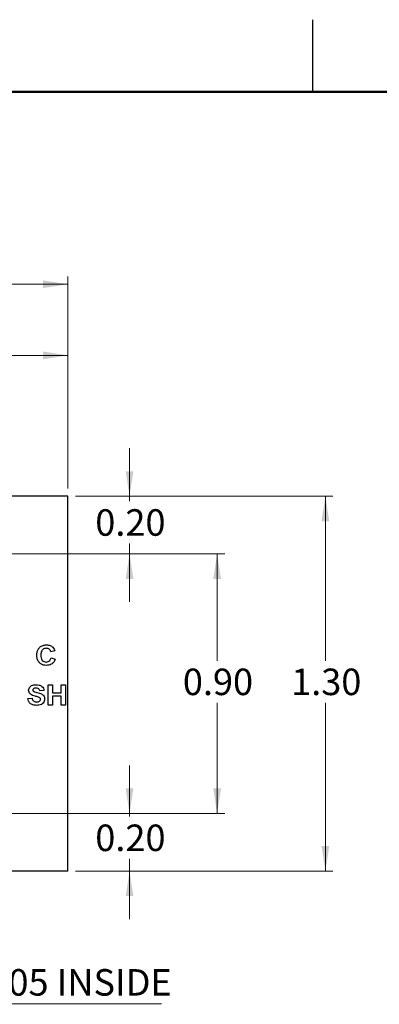
# Model space of a CAD drawing. Units: inches. Extents: x 0.1 to 11.2, y 0.1 to 7.3.
# Drawn here: x 7.5 to 8.7, y 3.8 to 7.2 of the extents above; entities that cross this region are included whole.
import ezdxf

# ---------------------------------------------------------------- set-up
doc = ezdxf.new("R2010")
doc.units = ezdxf.units.IN
doc.header["$LTSCALE"] = 0.666667
doc.header["$MEASUREMENT"] = 0
doc.styles.add('SLDTEXTSTYLE0', font='TXT', dxfattribs={"width": 0.75})
doc.dimstyles.new('SLDDIMSTYLE0', dxfattribs={"dimtxt": 0.091864, "dimasz": 0.086667, "dimexe": 0, "dimexo": 0.0625, "dimgap": 0.022966, "dimtad": 0, "dimtih": 1, "dimtoh": 1, "dimrnd": 1e-09, "dimzin": 4, "dimdsep": 46, "dimtxsty": 'SLDTEXTSTYLE0', "dimsah": 1, "dimcen": 0.09, "dimadec": 0, "dimazin": 1, "dimtfac": 1, "dimtofl": 0, "dimtmove": 0, "dimatfit": 3, "dimfxl": 0, "dimfrac": 2, "dimtolj": 1, "dimtzin": 12, "dimarcsym": 0})
doc.dimstyles.new('SLDDIMSTYLE1', dxfattribs={"dimtxt": 0.091864, "dimasz": 0.086667, "dimexe": 0, "dimexo": 0.0625, "dimgap": 0.022966, "dimtad": 1, "dimrnd": 1e-09, "dimzin": 12, "dimdsep": 46, "dimtxsty": 'SLDTEXTSTYLE0', "dimsah": 1, "dimcen": 0.09, "dimadec": 0, "dimazin": 3, "dimtfac": 1, "dimtofl": 0, "dimtmove": 0, "dimatfit": 3, "dimfxl": 0, "dimfrac": 2, "dimtolj": 1, "dimtzin": 12, "dimarcsym": 0})
doc.dimstyles.new('SLDDIMSTYLE2', dxfattribs={"dimtxt": 0.091864, "dimasz": 0.086667, "dimexe": 0, "dimexo": 0.0625, "dimgap": 0.022966, "dimtad": 1, "dimrnd": 1e-09, "dimzin": 4, "dimdsep": 46, "dimtxsty": 'SLDTEXTSTYLE0', "dimsah": 1, "dimcen": 0.09, "dimadec": 0, "dimazin": 1, "dimtfac": 1, "dimtofl": 0, "dimtmove": 0, "dimatfit": 3, "dimfxl": 0, "dimfrac": 2, "dimtolj": 1, "dimtzin": 12, "dimarcsym": 0})
doc.dimstyles.new('SLDDIMSTYLE3', dxfattribs={"dimtxt": 0.091864, "dimasz": 0.086667, "dimexe": 0, "dimexo": 0.0625, "dimgap": 0.022966, "dimtad": 0, "dimtih": 1, "dimtoh": 1, "dimrnd": 1e-09, "dimdsep": 46, "dimtxsty": 'SLDTEXTSTYLE0', "dimblk1": 'NONE', "dimsah": 1, "dimcen": 0, "dimadec": 0, "dimazin": 2, "dimtfac": 1, "dimtmove": 0, "dimatfit": 3, "dimldrblk": 'NONE', "dimfxl": 0, "dimfrac": 2, "dimtolj": 1, "dimtzin": 12, "dimarcsym": 0})
doc.dimstyles.new('SLDDIMSTYLE5', dxfattribs={"dimtxt": 0.091864, "dimasz": 0.086667, "dimexe": 0, "dimexo": 0.0625, "dimgap": 0.022966, "dimtad": 0, "dimtih": 1, "dimtoh": 1, "dimrnd": 1e-09, "dimzin": 0, "dimdsep": 46, "dimtxsty": 'SLDTEXTSTYLE0', "dimsah": 1, "dimcen": 0.09, "dimadec": 0, "dimazin": 0, "dimtfac": 1, "dimtofl": 0, "dimtmove": 0, "dimatfit": 3, "dimfxl": 0, "dimfrac": 2, "dimtolj": 1, "dimtzin": 12, "dimarcsym": 0})
doc.dimstyles.new('SLDDIMSTYLE6', dxfattribs={"dimtxt": 0.091864, "dimasz": 0.086667, "dimexe": 0, "dimexo": 0.0625, "dimgap": 0.022966, "dimtad": 0, "dimtih": 1, "dimtoh": 1, "dimrnd": 1e-09, "dimzin": 0, "dimdsep": 46, "dimtxsty": 'SLDTEXTSTYLE0', "dimsah": 1, "dimcen": 0.09, "dimadec": 0, "dimazin": 0, "dimtfac": 1, "dimtmove": 0, "dimatfit": 0, "dimfxl": 0, "dimfrac": 2, "dimtolj": 1, "dimtzin": 12, "dimarcsym": 0})

# ---------------------------------------------------------------- blocks, each defined once
blk = doc.blocks.new('_D')
at = {"color": 7, "linetype": 'Continuous', "lineweight": 18}
for p, q in [((7.6769, 5.598), (8.5693, 5.598)), ((8.5431, 5.598), (8.5431, 5.0276)), ((8.5431, 4.298), (8.5431, 4.8818)), ((7.6769, 4.298), (8.5693, 4.298))]:
    blk.add_line(p, q, dxfattribs=at)
for points in [[(8.5431, 5.598), (8.5297, 5.5113), (8.5564, 5.5113)], [(8.5431, 4.298), (8.5564, 4.3846), (8.5297, 4.3846)]]:
    blk.add_solid(points, dxfattribs=at)
at = {"color": 7, "linetype": 'Continuous', "lineweight": 18, "insert": (8.4243, 5.0002), "char_height": 0.09186, "attachment_point": 1, "style": 'SLDTEXTSTYLE0'}
blk.add_mtext('1.30', dxfattribs=at)
blk = doc.blocks.new('_D_1')
at = {"color": 7, "linetype": 'Continuous', "lineweight": 18}
for p, q in [((5.12, 4.9742), (5.12, 6.3591)), ((7.6507, 5.6242), (7.6507, 6.3591)), ((7.6507, 6.3329), (5.12, 6.3329))]:
    blk.add_line(p, q, dxfattribs=at)
for points in [[(5.12, 6.3329), (5.2066, 6.3195), (5.2066, 6.3462)], [(7.6507, 6.3329), (7.564, 6.3462), (7.564, 6.3195)]]:
    blk.add_solid(points, dxfattribs=at)
at = {"color": 7, "linetype": 'Continuous', "lineweight": 18, "insert": (6.2673, 6.4513), "char_height": 0.09186, "attachment_point": 1, "style": 'SLDTEXTSTYLE0'}
blk.add_mtext('2.53', dxfattribs=at)
blk = doc.blocks.new('_D_2')
at = {"color": 7, "linetype": 'Continuous', "lineweight": 18}
for p, q in [((5.9507, 5.6242), (5.9507, 6.1125)), ((7.6507, 5.6242), (7.6507, 6.1125)), ((7.6507, 6.0862), (5.9507, 6.0862))]:
    blk.add_line(p, q, dxfattribs=at)
for points in [[(5.9507, 6.0862), (6.0373, 6.0729), (6.0373, 6.0996)], [(7.6507, 6.0862), (7.564, 6.0996), (7.564, 6.0729)]]:
    blk.add_solid(points, dxfattribs=at)
at = {"color": 7, "linetype": 'Continuous', "lineweight": 18, "insert": (6.6628, 6.2046), "char_height": 0.09186, "attachment_point": 1, "style": 'SLDTEXTSTYLE0'}
blk.add_mtext('1.70', dxfattribs=at)
blk = doc.blocks.new('_D_3')
at = {"color": 7, "linetype": 'Continuous', "lineweight": 18}
for p, q in [((6.8692, 4.9221), (6.8821, 4.8738)), ((6.8821, 4.8738), (7.1596, 3.8385)), ((7.1596, 3.8385), (7.975, 3.8385))]:
    blk.add_line(p, q, dxfattribs=at)
blk.add_solid([(6.8821, 4.8738), (6.8917, 4.7866), (6.9174, 4.7935)], dxfattribs=at)
at = {"color": 7, "linetype": 'Continuous', "lineweight": 18, "char_height": 0.09186, "attachment_point": 1, "style": 'SLDTEXTSTYLE0'}
for s, insert in [('%%c', (7.2012, 3.9569)), ('0.05', (7.3398, 3.9583)), ('INSIDE', (7.6118, 3.9583))]:
    blk.add_mtext(s, dxfattribs=dict(at, insert=insert))
blk = doc.blocks.new('_NONE')
blk = doc.blocks.new('_D_6')
at = {"color": 7, "linetype": 'Continuous', "lineweight": 18}
for p, q in [((7.319, 5.398), (8.1939, 5.398)), ((8.1677, 5.398), (8.1677, 5.0276)), ((8.1677, 4.498), (8.1677, 4.8818)), ((7.319, 4.498), (8.1939, 4.498))]:
    blk.add_line(p, q, dxfattribs=at)
for points in [[(8.1677, 5.398), (8.1544, 5.3113), (8.181, 5.3113)], [(8.1677, 4.498), (8.181, 4.5846), (8.1544, 4.5846)]]:
    blk.add_solid(points, dxfattribs=at)
at = {"color": 7, "linetype": 'Continuous', "lineweight": 18, "insert": (8.0489, 5.0002), "char_height": 0.09186, "attachment_point": 1, "style": 'SLDTEXTSTYLE0'}
blk.add_mtext('0.90', dxfattribs=at)
blk = doc.blocks.new('_D_7')
at = {"color": 7, "linetype": 'Continuous', "lineweight": 18}
for p, q in [((7.8641, 5.598), (7.8641, 5.7646)), ((7.6769, 5.598), (7.8903, 5.598)), ((7.8641, 5.598), (7.8641, 5.5802)), ((7.8641, 5.398), (7.8641, 5.4343)), ((7.319, 5.398), (7.8903, 5.398)), ((7.8641, 5.398), (7.8641, 5.2313))]:
    blk.add_line(p, q, dxfattribs=at)
for points in [[(7.8641, 5.598), (7.8774, 5.6846), (7.8507, 5.6846)], [(7.8641, 5.398), (7.8507, 5.3113), (7.8774, 5.3113)]]:
    blk.add_solid(points, dxfattribs=at)
at = {"color": 7, "linetype": 'Continuous', "lineweight": 18, "insert": (7.7453, 5.5527), "char_height": 0.09186, "attachment_point": 1, "style": 'SLDTEXTSTYLE0'}
blk.add_mtext('0.20', dxfattribs=at)
blk = doc.blocks.new('_D_8')
at = {"color": 7, "linetype": 'Continuous', "lineweight": 18}
for p, q in [((7.8641, 4.498), (7.8641, 4.6646)), ((7.319, 4.498), (7.8903, 4.498)), ((7.8641, 4.498), (7.8641, 4.487)), ((7.8641, 4.298), (7.8641, 4.3411)), ((7.6769, 4.298), (7.8903, 4.298)), ((7.8641, 4.298), (7.8641, 4.1313))]:
    blk.add_line(p, q, dxfattribs=at)
for points in [[(7.8641, 4.498), (7.8774, 4.5846), (7.8507, 4.5846)], [(7.8641, 4.298), (7.8507, 4.2113), (7.8774, 4.2113)]]:
    blk.add_solid(points, dxfattribs=at)
at = {"color": 7, "linetype": 'Continuous', "lineweight": 18, "insert": (7.7453, 4.4595), "char_height": 0.09186, "attachment_point": 1, "style": 'SLDTEXTSTYLE0'}
blk.add_mtext('0.20', dxfattribs=at)

msp = doc.modelspace()

# ---------------------------------------------------------------- linework, layer by layer
at = {"color": 7, "linetype": 'Continuous', "lineweight": 25}
for p, q in [((8.5, 7), (8.5, 7.25)), ((7.6507, 5.598), (5.9507, 5.598)), ((7.6507, 4.298), (7.6507, 5.598)), ((7.6052, 5.0616), (7.5909, 5.0589)), ((7.5918, 5.0374), (7.6061, 5.0329)), ((7.5672, 4.9238), (7.5528, 4.9229)), ((7.5824, 4.8736), (7.5824, 4.9436)), ((7.5824, 4.9436), (7.5968, 4.9436)), ((7.5968, 4.9436), (7.5968, 4.9158)), ((7.5968, 4.9158), (7.6273, 4.9158)), ((7.6273, 4.9158), (7.6273, 4.9436)), ((7.6273, 4.9436), (7.6416, 4.9436)), ((7.6416, 4.9436), (7.6416, 4.8736)), ((7.5115, 4.8969), (7.5259, 4.8978)), ((7.6273, 4.9041), (7.5968, 4.9041)), ((7.5968, 4.9041), (7.5968, 4.8736)), ((7.6273, 4.8736), (7.6273, 4.9041)), ((7.5968, 4.8736), (7.5824, 4.8736)), ((7.6416, 4.8736), (7.6273, 4.8736)), ((7.6507, 4.298), (5.9507, 4.298))]:
    msp.add_line(p, q, dxfattribs=at)
at = {"color": 7, "linetype": 'Continuous', "lineweight": 50}
msp.add_line((0.3333, 7), (11, 7), dxfattribs=at)
at = {"color": 7, "linetype": 'Continuous', "lineweight": 25}
for points, knots in [([(7.5424, 5.0462), (7.5426, 5.0497), (7.5429, 5.0567), (7.5464, 5.0667), (7.5535, 5.0754), (7.5639, 5.0814), (7.5721, 5.082), (7.5763, 5.0823)], [0, 0, 0, 0, 0.187137, 0.373919, 0.560448, 0.779938, 1, 1, 1, 1]), ([(7.5753, 5.0706), (7.5731, 5.0705), (7.5689, 5.0701), (7.5633, 5.0669), (7.559, 5.0616), (7.557, 5.0547), (7.5569, 5.0497), (7.5568, 5.0472)], [0, 0, 0, 0, 0.186727, 0.373078, 0.559294, 0.77933, 1, 1, 1, 1]), ([(7.5909, 5.0589), (7.5902, 5.0608), (7.5889, 5.0646), (7.5847, 5.0683), (7.5799, 5.0703), (7.5768, 5.0705), (7.5753, 5.0706)], [0, 0, 0, 0, 0.279735, 0.55916, 0.779457, 1, 1, 1, 1]), ([(7.5763, 5.0823), (7.5807, 5.082), (7.5887, 5.0814), (7.595, 5.0767), (7.5978, 5.0746)], [0, 0, 0, 0, 0.560025, 1, 1, 1, 1]), ([(7.5978, 5.0746), (7.5997, 5.0725), (7.603, 5.0686), (7.6045, 5.0638), (7.6052, 5.0616)], [0, 0, 0, 0, 0.5590014, 1, 1, 1, 1]), ([(7.5757, 5.0114), (7.5724, 5.0116), (7.5656, 5.012), (7.5562, 5.0164), (7.5482, 5.0238), (7.5431, 5.0343), (7.5426, 5.0422), (7.5424, 5.0462)], [0, 0, 0, 0, 0.186889, 0.373499, 0.560156, 0.779762, 1, 1, 1, 1]), ([(7.5568, 5.0472), (7.5569, 5.044), (7.5571, 5.0376), (7.5605, 5.0289), (7.5675, 5.0238), (7.5726, 5.0233), (7.5752, 5.023)], [0, 0, 0, 0, 0.281349, 0.560352, 0.779956, 1, 1, 1, 1]), ([(7.5752, 5.023), (7.5774, 5.0233), (7.5819, 5.0237), (7.5887, 5.0285), (7.5906, 5.034), (7.5918, 5.0374)], [0, 0, 0, 0, 0.280588, 0.560642, 1, 1, 1, 1]), ([(7.6061, 5.0329), (7.6048, 5.0294), (7.6021, 5.0223), (7.5939, 5.0151), (7.5846, 5.0118), (7.5787, 5.0115), (7.5757, 5.0114)], [0, 0, 0, 0, 0.28008, 0.559055, 0.779359, 1, 1, 1, 1]), ([(7.5142, 4.9251), (7.5145, 4.9274), (7.515, 4.9319), (7.5189, 4.9377), (7.5247, 4.9419), (7.5321, 4.9442), (7.5374, 4.9444), (7.54, 4.9445)], [0, 0, 0, 0, 0.186354, 0.37279, 0.559248, 0.779424, 1, 1, 1, 1]), ([(7.5208, 4.9112), (7.5187, 4.9134), (7.515, 4.9174), (7.5144, 4.9228), (7.5142, 4.9251)], [0, 0, 0, 0, 0.559431, 1, 1, 1, 1]), ([(7.5308, 4.9303), (7.5301, 4.9297), (7.5288, 4.9285), (7.5286, 4.9268), (7.5286, 4.9261)], [0, 0, 0, 0, 0.558758, 1, 1, 1, 1]), ([(7.5286, 4.9261), (7.5287, 4.9252), (7.529, 4.9235), (7.5302, 4.9224), (7.5307, 4.9219)], [0, 0, 0, 0, 0.558275, 1, 1, 1, 1]), ([(7.5307, 4.9219), (7.5333, 4.9207), (7.5386, 4.9183), (7.5472, 4.9166), (7.5549, 4.9143), (7.5616, 4.9113), (7.5665, 4.9067), (7.5695, 4.9007), (7.5697, 4.8963), (7.5698, 4.8942)], [0, 0, 0, 0, 0.166286, 0.333389, 0.500433, 0.62552, 0.750367, 0.87503, 1, 1, 1, 1]), ([(7.5402, 4.9328), (7.5383, 4.9328), (7.535, 4.9326), (7.5321, 4.931), (7.5308, 4.9303)], [0, 0, 0, 0, 0.560544, 1, 1, 1, 1]), ([(7.54, 4.9445), (7.5436, 4.9443), (7.5508, 4.944), (7.5602, 4.9398), (7.5661, 4.9323), (7.5668, 4.9267), (7.5672, 4.9238)], [0, 0, 0, 0, 0.2810727, 0.5603231, 0.7799664, 1, 1, 1, 1]), ([(7.5528, 4.9229), (7.5524, 4.9246), (7.5517, 4.9279), (7.5473, 4.9325), (7.5429, 4.9327), (7.5402, 4.9328)], [0, 0, 0, 0, 0.281613, 0.560236, 1, 1, 1, 1]), ([(7.5411, 4.8727), (7.5371, 4.8729), (7.5291, 4.8733), (7.5189, 4.8788), (7.5132, 4.8876), (7.5121, 4.8938), (7.5115, 4.8969)], [0, 0, 0, 0, 0.280779, 0.559488, 0.779365, 1, 1, 1, 1]), ([(7.5372, 4.9043), (7.5339, 4.9051), (7.5281, 4.9066), (7.523, 4.9098), (7.5208, 4.9112)], [0, 0, 0, 0, 0.5607458, 1, 1, 1, 1]), ([(7.5259, 4.8978), (7.5264, 4.8957), (7.5274, 4.8916), (7.5313, 4.8868), (7.5364, 4.8846), (7.5398, 4.8844), (7.5415, 4.8844)], [0, 0, 0, 0, 0.280576, 0.559199, 0.779251, 1, 1, 1, 1]), ([(7.5488, 4.9013), (7.5466, 4.9019), (7.5428, 4.903), (7.5389, 4.9039), (7.5372, 4.9043)], [0, 0, 0, 0, 0.559958, 1, 1, 1, 1]), ([(7.5698, 4.8942), (7.5696, 4.8916), (7.569, 4.8866), (7.5648, 4.8801), (7.5582, 4.8753), (7.55, 4.873), (7.5441, 4.8728), (7.5411, 4.8727)], [0, 0, 0, 0, 0.18632, 0.37278, 0.559203, 0.779358, 1, 1, 1, 1]), ([(7.5415, 4.8844), (7.5432, 4.8844), (7.5468, 4.8846), (7.5514, 4.8865), (7.5548, 4.8898), (7.5553, 4.8926), (7.5555, 4.894)], [0, 0, 0, 0, 0.281228, 0.561008, 0.781099, 1, 1, 1, 1]), ([(7.5555, 4.894), (7.5554, 4.895), (7.5552, 4.897), (7.5527, 4.8998), (7.5503, 4.9007), (7.5488, 4.9013)], [0, 0, 0, 0, 0.279719, 0.558969, 1, 1, 1, 1])]:
    msp.add_open_spline(points, degree=3, knots=knots, dxfattribs=at)

# ---------------------------------------------------------------- dimensions: what is measured, and where the dimension line sits
at = {"color": 7, "linetype": 'Continuous', "lineweight": 18}
for base, p1, p2, angle, dimstyle, picture, middle in [((5.12, 6.3329), (7.6507, 5.598), (5.12, 4.948), 0, 'SLDDIMSTYLE1', '_D_1', (6.3861, 6.3329)), ((5.9507, 6.0862), (7.6507, 5.598), (5.9507, 5.598), 0, 'SLDDIMSTYLE2', '_D_2', (6.7816, 6.0862)), ((7.8641, 5.598), (7.2928, 5.398), (7.6507, 5.598), 90, 'SLDDIMSTYLE6', '_D_7', (7.8641, 5.5072)), ((8.5431, 5.598), (7.6507, 4.298), (7.6507, 5.598), 90, 'SLDDIMSTYLE0', '_D', (8.5431, 4.9547)), ((8.1677, 4.498), (7.2928, 5.398), (7.2928, 4.498), 90, 'SLDDIMSTYLE5', '_D_6', (8.1677, 4.9547)), ((7.8641, 4.298), (7.2928, 4.498), (7.6507, 4.298), 90, 'SLDDIMSTYLE6', '_D_8', (7.8641, 4.414))]:
    dim = msp.add_linear_dim(base=base, p1=p1, p2=p2, angle=angle, dimstyle=dimstyle, dxfattribs=at)
    dim.commit()
    dim.dimension.update_dxf_attribs({"geometry": picture, "text_midpoint": middle, "dimtype": 160})
dim = msp.add_diameter_dim_2p(p1=(6.8692, 4.9221), p2=(6.8821, 4.8738), text='<> INSIDE', dimstyle='SLDDIMSTYLE3', dxfattribs=at)
dim.commit()
dim.dimension.update_dxf_attribs({"geometry": '_D_3', "text_midpoint": (7.5881, 3.9121), "dimtype": 163})

doc.saveas('drawing.dxf')
